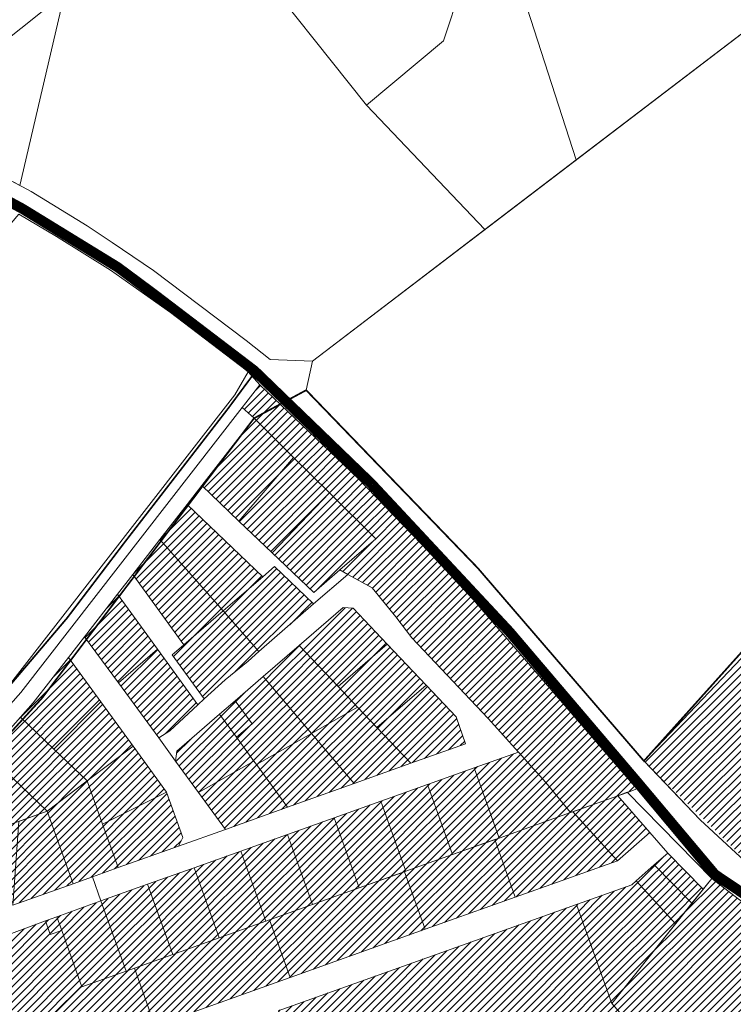
# Model space of a CAD drawing. Units: millimetres. Extents: x 545902 to 563890, y 6573907 to 6582839.
# Drawn here: x 559708 to 560126, y 6580579 to 6581155 of the extents above; entities that cross this region are included whole.
import ezdxf

# ---------------------------------------------------------------- set-up
doc = ezdxf.new("R2010")
doc.units = ezdxf.units.MM
doc.linetypes.add('DASHED', pattern=[0.75, 0.5, -0.25])
for name, color, linetype, lineweight in [('0_planeeritava ala kontaktvööndi piir', 5, 'DASHED', 30), ('1', 39, 'Continuous', 5), ('Level 1', 24, 'Continuous', 0), ('peetri kontakt', 7, 'Continuous', 0)]:
    doc.layers.add(name, color=color, linetype=linetype, lineweight=lineweight)
pattern_1 = [(45, (544394.5493, 6563676.8072), (-2.24506403, 2.24506403), [])]

msp = doc.modelspace()

# ---------------------------------------------------------------- hatches: boundary and pattern name
at = {"layer": 'peetri kontakt', "linetype": 'Continuous', "lineweight": 15}
h = msp.add_hatch(dxfattribs=at)
h.set_pattern_fill('ANSI31', color=150, style=0)
h.set_pattern_definition(pattern_1)
h.paths.add_polyline_path([(560079.63, 6580660.18), (560068.96, 6580650.87), (560092.03, 6580625.68), (560101.68, 6580637.74)])
h.paths.add_polyline_path([(560087.56, 6580667.09), (560079.63, 6580660.18), (560101.68, 6580637.74), (560108.29, 6580646)])
h.paths.add_polyline_path([(560077.07, 6580679.17), (560058.35, 6580700.73), (560031.94, 6580691.31), (560031.94, 6580691.31), (560058.35, 6580700.73), (560063.82, 6580702.73), (560063.86, 6580702.69), (560069.43, 6580704.67), (560059.82, 6580715.8), (559965.05, 6580825.48), (559906, 6580886.63), (559848.68, 6580941.26), (559840.46, 6580930.67), (559838.39, 6580928), (559845.29, 6580921.64), (559868.44, 6580898.74), (559889.41, 6580878), (559916.66, 6580851.04), (559895.55, 6580832.85), (559900.23, 6580830.28), (559914.47, 6580822.43), (559928.36, 6580805.45), (559937.76, 6580793.08), (559982.36, 6580745.98), (560000.07, 6580726.25), (560016.03, 6580708.48), (560030.51, 6580690.83), (560031.82, 6580691.27), (560058.35, 6580700.73), (560058.35, 6580700.73), (560031.94, 6580691.31), (560058.16, 6580662.68)])
h = msp.add_hatch(dxfattribs=at)
h.set_pattern_fill('ANSI31', color=50, style=0)
h.set_pattern_definition(pattern_1)
h.paths.add_polyline_path([(559868.44, 6580898.74), (559845.29, 6580921.64), (559814.7, 6580882.22), (559836.42, 6580861.52)])
h.paths.add_polyline_path([(559889.41, 6580878), (559868.44, 6580898.74), (559836.42, 6580861.52), (559855.96, 6580842.9)])
h.paths.add_polyline_path([(559889.41, 6580878), (559855.96, 6580842.9), (559880.3, 6580819.71), (559895.55, 6580832.85), (559916.66, 6580851.04)])
h.paths.add_polyline_path([(559963.58, 6580746.91), (559946.02, 6580765.45), (559917.2, 6580740.62), (559937.02, 6580719.69), (559969.19, 6580731.16)])
h.paths.add_polyline_path([(559946.02, 6580765.45), (559923.3, 6580789.44), (559894.48, 6580764.61), (559905.96, 6580752.48), (559917.2, 6580740.62)])
h.paths.add_polyline_path([(559923.3, 6580789.44), (559903.34, 6580810.52), (559897.56, 6580810.82), (559871.77, 6580788.6), (559894.48, 6580764.61)])
h.paths.add_polyline_path([(559871.77, 6580788.6), (559850.69, 6580770.43), (559878.98, 6580737.21), (559905.96, 6580752.48), (559894.48, 6580764.61)])
h.paths.add_polyline_path([(559917.2, 6580740.62), (559905.96, 6580752.48), (559878.98, 6580737.21), (559903.94, 6580707.89), (559937.02, 6580719.69)])
h.paths.add_polyline_path([(559878.98, 6580737.21), (559846.68, 6580718.92), (559864.86, 6580693.96), (559903.94, 6580707.89)])
h.paths.add_polyline_path([(559850.69, 6580770.43), (559834.29, 6580756.31), (559844.13, 6580742.8), (559835.01, 6580734.95), (559845.2, 6580720.96), (559846.68, 6580718.92), (559878.98, 6580737.21)])
h.paths.add_polyline_path([(559846.68, 6580718.92), (559845.2, 6580720.96), (559812.79, 6580702.61), (559828.52, 6580681), (559864.86, 6580693.96)])
h.paths.add_polyline_path([(559835.01, 6580734.95), (559825.17, 6580748.45), (559800.08, 6580726.83), (559799.4, 6580720.98), (559812.79, 6580702.61), (559845.2, 6580720.96)])
h = msp.add_hatch(dxfattribs=at)
h.set_pattern_fill('ANSI31', color=50, style=0)
h.set_pattern_definition(pattern_1)
h.paths.add_polyline_path([(559806.07, 6580871.1), (559790.19, 6580850.64), (559827.16, 6580808.9), (559850.36, 6580828.89)])
h.paths.add_polyline_path([(559790.19, 6580850.64), (559774.31, 6580830.17), (559804.21, 6580789.12), (559827.16, 6580808.9)])
h.paths.add_polyline_path([(559848.19, 6580785.14), (559827.16, 6580808.9), (559804.21, 6580789.12), (559797.37, 6580783.23), (559816.18, 6580757.4), (559828.32, 6580768.62), (559841.86, 6580779.47)])
h.paths.add_polyline_path([(559880.13, 6580812.96), (559857.21, 6580834.8), (559850.36, 6580828.89), (559827.16, 6580808.9), (559848.19, 6580785.14)])
h.paths.add_polyline_path([(559788.84, 6580786.44), (559766.04, 6580766.79), (559789.53, 6580734.54), (559795.98, 6580738.73), (559812.48, 6580753.98)])
h.paths.add_polyline_path([(559765.37, 6580818.66), (559746.04, 6580793.74), (559766.04, 6580766.79), (559788.84, 6580786.44)])
h.paths.add_polyline_path([(559736.66, 6580781.65), (559716.04, 6580755.08), (559708.52, 6580746.65), (559728.08, 6580728.01), (559755.56, 6580755.7)])
h.paths.add_polyline_path([(559755.56, 6580755.7), (559728.08, 6580728.01), (559747.64, 6580709.37), (559774.46, 6580729.75)])
h.paths.add_polyline_path([(559774.46, 6580729.75), (559747.64, 6580709.37), (559756.69, 6580684), (559794.13, 6580702.75)])
h.paths.add_polyline_path([(559803.55, 6580676.34), (559794.13, 6580702.75), (559756.69, 6580684), (559765.74, 6580658.63), (559801.13, 6580671.23)])
h.paths.add_polyline_path([(559756.69, 6580684), (559747.64, 6580709.37), (559724.25, 6580691.6), (559739.38, 6580649.22), (559750.67, 6580653.24), (559765.74, 6580658.63)])
h.paths.add_polyline_path([(559728.08, 6580728.01), (559708.52, 6580746.65), (559689.2, 6580725), (559724.25, 6580691.6), (559747.64, 6580709.37)])
h.paths.add_polyline_path([(559689.2, 6580725), (559666.71, 6580699.81), (559688.65, 6580678.9), (559724.25, 6580691.6)])
h.paths.add_polyline_path([(559724.25, 6580691.6), (559707.55, 6580685.64), (559704.14, 6580636.65), (559739.37, 6580649.22)])
h.paths.add_polyline_path([(559707.55, 6580685.64), (559688.65, 6580678.9), (559665.94, 6580638.9), (559704.14, 6580636.65)])
h.paths.add_polyline_path([(559688.65, 6580678.9), (559666.71, 6580699.81), (559637.09, 6580666.6), (559665.94, 6580638.9)])
h = msp.add_hatch(dxfattribs=at)
h.set_pattern_fill('ANSI31', color=150, style=0)
h.set_pattern_definition([(45, (539581.0793, 6566567.1772), (-2.24506403, 2.24506403), [])])
h.paths.add_polyline_path([(560289.36, 6580681.16), (560203.03, 6580857.29), (560073.52, 6580721.06), (560146.9, 6580649.69), (560207.32, 6580619.92), (560241.23, 6580643.41), (560249.15, 6580648.9)])
h = msp.add_hatch(dxfattribs=at)
h.set_pattern_fill('ANSI31', color=230, style=0)
h.set_pattern_definition(pattern_1)
h.paths.add_polyline_path([(559834.29, 6580756.31), (559825.17, 6580748.45), (559835.01, 6580734.95), (559844.13, 6580742.8)])
h = msp.add_hatch(dxfattribs=at)
h.set_pattern_fill('ANSI31', color=50, style=0)
h.set_pattern_definition(pattern_1)
h.paths.add_polyline_path([(559775.24, 6580599.77), (559770.35, 6580598.03), (559744.5, 6580588.82), (559743.62, 6580588.51), (559728.26, 6580573.4), (559754, 6580554.23), (559787.26, 6580566.09)])
h.paths.add_polyline_path([(559866.38, 6580594.3), (559854.37, 6580627.98), (559852.3, 6580627.24), (559824.98, 6580617.5), (559797.67, 6580607.77), (559775.24, 6580599.77), (559787.26, 6580566.09)])
h.paths.add_polyline_path([(559945.5, 6580622.51), (559933.48, 6580656.2), (559906.93, 6580646.73), (559879.61, 6580636.99), (559854.37, 6580627.98), (559866.38, 6580594.3)])
h.paths.add_polyline_path([(559986.23, 6580675.01), (559961.56, 6580666.21), (559934.24, 6580656.47), (559933.48, 6580656.2), (559945.5, 6580622.51), (559998.25, 6580641.32)])
h.paths.add_polyline_path([(560031.94, 6580691.31), (560031.82, 6580691.27), (560030.53, 6580690.81), (559988.87, 6580675.95), (559986.23, 6580675.01), (559998.25, 6580641.32), (560058.16, 6580662.68)])
h.paths.add_polyline_path([(560000.07, 6580726.25), (559974.23, 6580717.03), (559988.87, 6580675.95), (560030.51, 6580690.83), (560016.03, 6580708.48)])
h.paths.add_polyline_path([(559974.23, 6580717.03), (559946.92, 6580707.27), (559961.55, 6580666.23), (559986.23, 6580675.01), (559988.87, 6580675.95)])
h.paths.add_polyline_path([(559946.92, 6580707.27), (559919.6, 6580697.54), (559934.23, 6580656.5), (559961.55, 6580666.23)])
h.paths.add_polyline_path([(559919.6, 6580697.54), (559892.29, 6580687.8), (559906.92, 6580646.76), (559933.48, 6580656.21), (559934.23, 6580656.5)])
h.paths.add_polyline_path([(559892.29, 6580687.8), (559864.97, 6580678.06), (559879.6, 6580637.01), (559906.92, 6580646.76)])
h.paths.add_polyline_path([(559864.97, 6580678.06), (559837.65, 6580668.33), (559852.29, 6580627.26), (559854.36, 6580627.99), (559879.6, 6580637.01)])
h.paths.add_polyline_path([(559837.65, 6580668.33), (559810.34, 6580658.59), (559824.97, 6580617.53), (559852.29, 6580627.26)])
h.paths.add_polyline_path([(559810.34, 6580658.59), (559783.02, 6580648.85), (559797.66, 6580607.79), (559824.97, 6580617.53)])
h.paths.add_polyline_path([(559783.02, 6580648.85), (559755.71, 6580639.11), (559770.34, 6580598.05), (559775.24, 6580599.78), (559797.66, 6580607.79)])
h.paths.add_polyline_path([(559755.71, 6580639.11), (559729.86, 6580629.89), (559732.72, 6580621.89), (559744.49, 6580588.85), (559744.52, 6580588.86), (559770.34, 6580598.05)])
h = msp.add_hatch(dxfattribs=at)
h.set_pattern_fill('ANSI31', color=50, style=0)
h.set_pattern_definition(pattern_1)
h.paths.add_polyline_path([(560282.09, 6580549.83), (560232.45, 6580562.25), (560217.44, 6580519.77), (560253.88, 6580508.04), (560263.57, 6580521.67), (560276.24, 6580540.36)])
h.paths.add_polyline_path([(560232.45, 6580562.25), (560189.29, 6580575.54), (560174.47, 6580533.59), (560217.44, 6580519.77)])
h.paths.add_polyline_path([(560189.29, 6580575.54), (560149.97, 6580591.76), (560134.6, 6580574.89), (560158.12, 6580527.62), (560174.47, 6580533.59)])
h.paths.add_polyline_path([(560134.6, 6580574.89), (560096.05, 6580532.57), (560114.57, 6580511.72), (560158.12, 6580527.62)])
h.paths.add_polyline_path([(560149.97, 6580591.76), (560164.3, 6580607.49), (560170.39, 6580614.17), (560129.5, 6580639.79), (560113.32, 6580652.29), (560108.29, 6580646), (560101.68, 6580637.74), (560092.03, 6580625.68), (560068.96, 6580650.87), (560066.39, 6580648.62), (560033.98, 6580637.07), (560054.7, 6580579.01), (560096.05, 6580532.57), (560134.6, 6580574.89)])
h = msp.add_hatch(dxfattribs=at)
h.set_pattern_fill('ANSI31', color=50, style=0)
h.set_pattern_definition(pattern_1)
h.paths.add_polyline_path([(560102.84, 6580488.1), (560098.21, 6580491.92), (560114.57, 6580511.72), (560096.05, 6580532.57), (560096.04, 6580532.58), (560096.02, 6580532.56), (560054.68, 6580579), (560054.7, 6580579.02), (560033.98, 6580637.07), (559859.35, 6580574.81), (559894.12, 6580477.3), (559879.05, 6580471.92), (559851.59, 6580449.15), (559873.88, 6580422.27), (559917.05, 6580370.21), (559924.4, 6580372.42), (559945.58, 6580354.92), (559948.65, 6580358.64), (559993.69, 6580367.51), (560029.32, 6580410.63), (560039.51, 6580422.97), (560074.56, 6580465.4), (560080.22, 6580460.72)])
h.paths.add_polyline_path([(559930.75, 6580506.57), (559920.44, 6580515.21), (559911.18, 6580541.28), (559989.59, 6580569.83), (560015.17, 6580498.1), (559997.27, 6580491)], flags=16)
h = msp.add_hatch(dxfattribs=at)
h.set_pattern_fill('ANSI31', color=230, style=0)
h.set_pattern_definition(pattern_1)
h.paths.add_polyline_path([(559732.72, 6580621.89), (559726.03, 6580619.5), (559723.17, 6580627.51), (559674.89, 6580609.5), (559660.02, 6580599.36), (559639.63, 6580562.24), (559659.34, 6580533.32), (559670.75, 6580516.82), (559675.7, 6580521.69), (559675.73, 6580521.72), (559728.26, 6580573.4), (559743.59, 6580588.53), (559744.49, 6580588.85)])
h.paths.add_polyline_path([(559729.86, 6580629.89), (559723.17, 6580627.51), (559726.03, 6580619.5), (559732.72, 6580621.89)])

# ---------------------------------------------------------------- linework, layer by layer
at = {"layer": '0_planeeritava ala kontaktvööndi piir', "ltscale": 5, "const_width": 1}
msp.add_lwpolyline([(559599.76, 6580624.75), (559721.18, 6580757.82), (559721.18, 6580757.82), (559721.18, 6580757.82), (559845.29, 6580921.64), (559845.29, 6580921.64), (559845.29, 6580921.64), (559875.84, 6580938.1), (559976.25, 6580834.01), (560073.52, 6580721.06), (560073.52, 6580721.06), (560403.45, 6581088.57), (560403.45, 6581088.57), (560403.45, 6581088.57), (560403.45, 6581088.57), (560403.45, 6581088.57), (560594.84, 6581015.89)], dxfattribs=at)
at = {"layer": '1', "color": 1, "linetype": 'DASHED', "ltscale": 2, "const_width": 6}
for points in [[(559914.53, 6580882.78), (559913.36, 6580883.98), (559845.49, 6580949.52), (559786.49, 6580994.47), (559765.45, 6581010.09), (559709.46, 6581044.46), (559590.76, 6581108.46), (559517.56, 6581147.17), (559439.39, 6581198.56), (559266.72, 6581311.85)], [(560426.68, 6580549.27), (560382.65, 6580559.48), (560305.28, 6580576.61), (560231.75, 6580594.98), (560172.11, 6580616.26), (560115.1, 6580654.62), (560069.77, 6580708.55), (559994.82, 6580796.68), (559914.53, 6580882.78)]]:
    msp.add_lwpolyline(points, dxfattribs=at)
at = {"layer": '1', "color": 72, "linetype": 'DASHED', "ltscale": 2, "const_width": 1}
msp.add_lwpolyline([(559846.09, 6580948.94), (559830.11, 6580927.36), (559769.89, 6580849.49), (559735.79, 6580804.65), (559673.11, 6580730.83), (559636.9, 6580688.21), (559606.52, 6580654.84), (559562.65, 6580611.79), (559544.35, 6580596.55), (559507.89, 6580572.79), (559488.7, 6580564.77), (559405.12, 6580542.12), (559267.97, 6580509.1), (559270.17, 6580508.31)], dxfattribs=at)
at = {"layer": 'Level 1', "flags": 128}
for points in [[(559369.97, 6581258.02), (559523.25, 6581156.22), (559639.5, 6581094.84), (559708.18, 6581057.98), (559772.24, 6581332.21), (559995.2, 6581512.33), (559776.08, 6581512.52), (559612.66, 6581383.34), (559490.64, 6581417.02), (559484.39, 6581332.25), (559369.97, 6581258.02)], [(559639.5, 6581094.84), (559714.9, 6581054.37), (559747.54, 6581034.24), (559762.27, 6581024.53), (559786.53, 6581008.08), (559840.75, 6580967.1), (559854.82, 6580956.06), (559879.52, 6580955.14), (559875.84, 6580938.1), (559975.78, 6580834.49), (560073.52, 6580721.06), (560083.35, 6580710.77), (560106.48, 6580686.58), (560145.41, 6580650.55), (560185.69, 6580627.38), (560207.26, 6580619.89), (560258.57, 6580605.16), (560335.22, 6580588.04), (560339.18, 6580587.2), (560343, 6580586.24), (560453.36, 6580558.35), (560538.94, 6580539.18), (560595.79, 6580531.06)], [(560621.88, 6580511.48), (560560.26, 6580520.71), (560555.32, 6580518.2), (560536, 6580521.79), (560493.42, 6580530.04), (560418.14, 6580548.85), (560389.16, 6580555.7), (560314.11, 6580571.95), (560268.42, 6580582.02), (560230.9, 6580592.19), (560201.99, 6580601.14), (560170.39, 6580614.17), (560170.39, 6580614.17), (560129.5, 6580639.79), (560113.32, 6580652.29), (560069.43, 6580704.67), (559965.05, 6580825.48), (559906, 6580886.63), (559848.68, 6580941.26), (559841.85, 6580948.78), (559811, 6580973.14), (559761.27, 6581008.26), (559729.7, 6581028.11), (559707.71, 6581041.2)], [(559859.35, 6580574.81), (560033.98, 6580637.07), (560066.39, 6580648.62), (560068.96, 6580650.87), (560079.63, 6580660.18), (560087.56, 6580667.09), (560077.07, 6580679.17), (560058.16, 6580662.68), (559998.25, 6580641.32), (559945.5, 6580622.51), (559866.38, 6580594.3), (559787.26, 6580566.09)], [(559859.35, 6580574.81), (560033.98, 6580637.07), (560066.39, 6580648.62), (560068.96, 6580650.87), (560079.63, 6580660.18), (560087.56, 6580667.09), (560077.07, 6580679.17), (560058.16, 6580662.68), (559998.25, 6580641.32), (559945.5, 6580622.51), (559866.38, 6580594.3), (559787.26, 6580566.09)], [(559674.89, 6580609.5), (559723.17, 6580627.51), (559729.86, 6580629.89), (559755.71, 6580639.11), (559750.67, 6580653.24), (559739.37, 6580649.22), (559704.14, 6580636.65)], [(559674.89, 6580609.5), (559723.17, 6580627.51), (559729.86, 6580629.89), (559755.71, 6580639.11), (559750.67, 6580653.24), (559739.37, 6580649.22), (559704.14, 6580636.65)]]:
    msp.add_lwpolyline(points, dxfattribs=at)
for points in [[(559747.54, 6581034.24), (559762.27, 6581024.53), (559786.53, 6581008.08), (559840.75, 6580967.1), (559854.82, 6580956.06), (559879.52, 6580955.14), (559980.49, 6581032.2), (559911.2, 6581104.88), (559839.92, 6581194.43), (560010.64, 6581330.32), (560089.67, 6581231.04), (560001.13, 6581174.62), (560033.85, 6581072.89), (560223.42, 6581217.53), (560079.73, 6581445.28), (559790.37, 6581214.95), (559639.5, 6581094.84), (559714.9, 6581054.37)], [(559747.54, 6581034.24), (559762.27, 6581024.53), (559786.53, 6581008.08), (559840.75, 6580967.1), (559854.82, 6580956.06), (559879.52, 6580955.14), (559980.49, 6581032.2), (559911.2, 6581104.88), (559839.92, 6581194.43), (560010.64, 6581330.32), (560089.67, 6581231.04), (560001.13, 6581174.62), (560033.85, 6581072.89), (560223.42, 6581217.53), (560079.73, 6581445.28), (559790.37, 6581214.95), (559639.5, 6581094.84), (559714.9, 6581054.37)], [(559369.97, 6581258.02), (559523.25, 6581156.22), (559639.5, 6581094.84), (559790.37, 6581214.95), (559640.07, 6581405.06), (559612.61, 6581383.35), (559490.64, 6581417.02), (559484.39, 6581332.25), (559418.12, 6581289.26)], [(559369.97, 6581258.02), (559523.25, 6581156.22), (559639.5, 6581094.84), (559790.37, 6581214.95), (559640.07, 6581405.06), (559612.61, 6581383.35), (559490.64, 6581417.02), (559484.39, 6581332.25), (559418.12, 6581289.26)], [(560010.64, 6581330.32), (559839.92, 6581194.43), (559911.2, 6581104.88), (559956.25, 6581142.63), (559966.61, 6581174.01), (559985.83, 6581181.11), (560001.13, 6581174.62), (560089.67, 6581231.04)], [(560010.64, 6581330.32), (559839.92, 6581194.43), (559911.2, 6581104.88), (559956.25, 6581142.63), (559966.61, 6581174.01), (559985.83, 6581181.11), (560001.13, 6581174.62), (560089.67, 6581231.04)], [(559975.78, 6580834.49), (560073.52, 6580721.06), (560203.07, 6580857.33), (560262.54, 6581155), (560223.42, 6581217.53), (559879.52, 6580955.14), (559875.84, 6580938.1), (559915.88, 6580896.56)], [(559975.78, 6580834.49), (560073.52, 6580721.06), (560203.07, 6580857.33), (560262.54, 6581155), (560223.42, 6581217.53), (559879.52, 6580955.14), (559875.84, 6580938.1), (559915.88, 6580896.56)], [(559956.25, 6581142.63), (559911.2, 6581104.88), (559980.49, 6581032.2), (560033.85, 6581072.89), (560001.13, 6581174.62), (559985.83, 6581181.11), (559966.61, 6581174.01)], [(559956.25, 6581142.63), (559911.2, 6581104.88), (559980.49, 6581032.2), (560033.85, 6581072.89), (560001.13, 6581174.62), (559985.83, 6581181.11), (559966.61, 6581174.01)], [(559523.79, 6580825.22), (559632, 6580729.13), (559653.73, 6580711.34), (559702.83, 6580766.34), (559834.04, 6580935.44), (559841.85, 6580948.78), (559811, 6580973.14), (559761.27, 6581008.26), (559729.7, 6581028.11), (559707.71, 6581041.2)], [(559523.79, 6580825.22), (559632, 6580729.13), (559653.73, 6580711.34), (559702.83, 6580766.34), (559834.04, 6580935.44), (559841.85, 6580948.78), (559811, 6580973.14), (559761.27, 6581008.26), (559729.7, 6581028.11), (559707.71, 6581041.2)], [(559838.39, 6580928), (559845.29, 6580921.64), (559868.44, 6580898.74), (559889.41, 6580878), (559916.66, 6580851.04), (559895.55, 6580832.85), (559900.23, 6580830.28), (559914.47, 6580822.43), (559928.36, 6580805.45), (559937.76, 6580793.08), (559982.36, 6580745.98), (560000.07, 6580726.25), (560016.03, 6580708.48), (560030.53, 6580690.81), (560063.86, 6580702.69), (560069.43, 6580704.67), (559965.05, 6580825.48), (559906, 6580886.63), (559848.68, 6580941.26), (559840.46, 6580930.67)], [(559838.39, 6580928), (559845.29, 6580921.64), (559868.44, 6580898.74), (559889.41, 6580878), (559916.66, 6580851.04), (559895.55, 6580832.85), (559900.23, 6580830.28), (559914.47, 6580822.43), (559928.36, 6580805.45), (559937.76, 6580793.08), (559982.36, 6580745.98), (560000.07, 6580726.25), (560016.03, 6580708.48), (560030.53, 6580690.81), (560063.86, 6580702.69), (560069.43, 6580704.67), (559965.05, 6580825.48), (559906, 6580886.63), (559848.68, 6580941.26), (559840.46, 6580930.67)], [(559659.94, 6580706.26), (559666.71, 6580699.81), (559689.2, 6580725), (559708.52, 6580746.65), (559716.04, 6580755.08), (559736.66, 6580781.65), (559746.04, 6580793.74), (559765.37, 6580818.66), (559774.31, 6580830.17), (559790.19, 6580850.64), (559806.07, 6580871.1), (559814.7, 6580882.22), (559845.29, 6580921.64), (559838.39, 6580928), (559708.85, 6580761.07)], [(559659.94, 6580706.26), (559666.71, 6580699.81), (559689.2, 6580725), (559708.52, 6580746.65), (559716.04, 6580755.08), (559736.66, 6580781.65), (559746.04, 6580793.74), (559765.37, 6580818.66), (559774.31, 6580830.17), (559790.19, 6580850.64), (559806.07, 6580871.1), (559814.7, 6580882.22), (559845.29, 6580921.64), (559838.39, 6580928), (559708.85, 6580761.07)], [(559845.29, 6580921.64), (559814.7, 6580882.22), (559836.42, 6580861.52), (559868.44, 6580898.74)], [(559845.29, 6580921.64), (559814.7, 6580882.22), (559836.42, 6580861.52), (559868.44, 6580898.74)], [(559836.42, 6580861.52), (559855.96, 6580842.9), (559889.41, 6580878), (559868.44, 6580898.74)], [(559836.42, 6580861.52), (559855.96, 6580842.9), (559889.41, 6580878), (559868.44, 6580898.74)], [(559806.07, 6580871.1), (559850.36, 6580828.89), (559857.21, 6580834.8), (559880.13, 6580812.96), (559900.23, 6580830.28), (559895.55, 6580832.85), (559880.3, 6580819.71), (559855.96, 6580842.9), (559836.42, 6580861.52), (559814.7, 6580882.22)], [(559806.07, 6580871.1), (559850.36, 6580828.89), (559857.21, 6580834.8), (559880.13, 6580812.96), (559900.23, 6580830.28), (559895.55, 6580832.85), (559880.3, 6580819.71), (559855.96, 6580842.9), (559836.42, 6580861.52), (559814.7, 6580882.22)], [(559855.96, 6580842.9), (559880.3, 6580819.71), (559895.55, 6580832.85), (559916.66, 6580851.04), (559889.41, 6580878)], [(559855.96, 6580842.9), (559880.3, 6580819.71), (559895.55, 6580832.85), (559916.66, 6580851.04), (559889.41, 6580878)], [(559790.19, 6580850.64), (559827.16, 6580808.9), (559850.36, 6580828.89), (559806.07, 6580871.1)], [(559790.19, 6580850.64), (559827.16, 6580808.9), (559850.36, 6580828.89), (559806.07, 6580871.1)], [(560073.52, 6580721.06), (560106.48, 6580686.58), (560145.41, 6580650.55), (560185.69, 6580627.38), (560207.26, 6580619.89), (560291.02, 6580677.9), (560203.02, 6580857.32)], [(560073.52, 6580721.06), (560106.48, 6580686.58), (560145.41, 6580650.55), (560185.69, 6580627.38), (560207.26, 6580619.89), (560291.02, 6580677.9), (560203.02, 6580857.32)], [(559774.31, 6580830.17), (559804.21, 6580789.12), (559827.16, 6580808.9), (559790.19, 6580850.64)], [(559774.31, 6580830.17), (559804.21, 6580789.12), (559827.16, 6580808.9), (559790.19, 6580850.64)], [(559827.16, 6580808.9), (559848.19, 6580785.14), (559880.13, 6580812.96), (559857.21, 6580834.8), (559850.36, 6580828.89)], [(559827.16, 6580808.9), (559848.19, 6580785.14), (559880.13, 6580812.96), (559857.21, 6580834.8), (559850.36, 6580828.89)], [(559789.53, 6580734.54), (559799.4, 6580720.98), (559800.08, 6580726.83), (559825.17, 6580748.45), (559834.29, 6580756.31), (559850.69, 6580770.43), (559871.77, 6580788.6), (559897.56, 6580810.82), (559903.34, 6580810.52), (559923.3, 6580789.44), (559946.02, 6580765.45), (559963.58, 6580746.91), (559969.19, 6580731.16), (559937.02, 6580719.69), (559903.94, 6580707.89), (559864.86, 6580693.96), (559828.52, 6580681), (559801.13, 6580671.23), (559765.74, 6580658.63), (559750.67, 6580653.24), (559755.71, 6580639.11), (559783.02, 6580648.85), (559810.34, 6580658.59), (559837.65, 6580668.33), (559864.97, 6580678.06), (559892.29, 6580687.8), (559919.6, 6580697.54), (559946.92, 6580707.27), (559974.23, 6580717.03), (560000.07, 6580726.25), (559982.36, 6580745.98), (559937.76, 6580793.08), (559928.36, 6580805.45), (559914.47, 6580822.43), (559900.23, 6580830.28), (559880.13, 6580812.96), (559848.19, 6580785.14), (559841.86, 6580779.47), (559828.32, 6580768.62), (559816.18, 6580757.4), (559812.48, 6580753.98), (559795.98, 6580738.73)], [(559789.53, 6580734.54), (559799.4, 6580720.98), (559800.08, 6580726.83), (559825.17, 6580748.45), (559834.29, 6580756.31), (559850.69, 6580770.43), (559871.77, 6580788.6), (559897.56, 6580810.82), (559903.34, 6580810.52), (559923.3, 6580789.44), (559946.02, 6580765.45), (559963.58, 6580746.91), (559969.19, 6580731.16), (559937.02, 6580719.69), (559903.94, 6580707.89), (559864.86, 6580693.96), (559828.52, 6580681), (559801.13, 6580671.23), (559765.74, 6580658.63), (559750.67, 6580653.24), (559755.71, 6580639.11), (559783.02, 6580648.85), (559810.34, 6580658.59), (559837.65, 6580668.33), (559864.97, 6580678.06), (559892.29, 6580687.8), (559919.6, 6580697.54), (559946.92, 6580707.27), (559974.23, 6580717.03), (560000.07, 6580726.25), (559982.36, 6580745.98), (559937.76, 6580793.08), (559928.36, 6580805.45), (559914.47, 6580822.43), (559900.23, 6580830.28), (559880.13, 6580812.96), (559848.19, 6580785.14), (559841.86, 6580779.47), (559828.32, 6580768.62), (559816.18, 6580757.4), (559812.48, 6580753.98), (559795.98, 6580738.73)], [(559765.37, 6580818.66), (559788.84, 6580786.44), (559812.48, 6580753.98), (559816.18, 6580757.4), (559797.37, 6580783.23), (559804.21, 6580789.12), (559774.31, 6580830.17)], [(559765.37, 6580818.66), (559788.84, 6580786.44), (559812.48, 6580753.98), (559816.18, 6580757.4), (559797.37, 6580783.23), (559804.21, 6580789.12), (559774.31, 6580830.17)], [(559746.04, 6580793.74), (559766.04, 6580766.79), (559788.84, 6580786.44), (559765.37, 6580818.66)], [(559746.04, 6580793.74), (559766.04, 6580766.79), (559788.84, 6580786.44), (559765.37, 6580818.66)], [(559871.77, 6580788.6), (559894.48, 6580764.61), (559923.3, 6580789.44), (559903.34, 6580810.52), (559897.56, 6580810.82)], [(559871.77, 6580788.6), (559894.48, 6580764.61), (559923.3, 6580789.44), (559903.34, 6580810.52), (559897.56, 6580810.82)], [(559797.37, 6580783.23), (559816.18, 6580757.4), (559828.32, 6580768.62), (559841.86, 6580779.47), (559848.19, 6580785.14), (559827.16, 6580808.9), (559804.21, 6580789.12)], [(559797.37, 6580783.23), (559816.18, 6580757.4), (559828.32, 6580768.62), (559841.86, 6580779.47), (559848.19, 6580785.14), (559827.16, 6580808.9), (559804.21, 6580789.12)], [(559736.66, 6580781.65), (559755.56, 6580755.7), (559774.46, 6580729.75), (559794.13, 6580702.75), (559803.55, 6580676.34), (559801.13, 6580671.23), (559828.52, 6580681), (559812.79, 6580702.61), (559799.4, 6580720.98), (559789.53, 6580734.54), (559766.04, 6580766.79), (559746.04, 6580793.74)], [(559736.66, 6580781.65), (559755.56, 6580755.7), (559774.46, 6580729.75), (559794.13, 6580702.75), (559803.55, 6580676.34), (559801.13, 6580671.23), (559828.52, 6580681), (559812.79, 6580702.61), (559799.4, 6580720.98), (559789.53, 6580734.54), (559766.04, 6580766.79), (559746.04, 6580793.74)], [(559850.69, 6580770.43), (559878.98, 6580737.21), (559905.96, 6580752.48), (559894.48, 6580764.61), (559871.77, 6580788.6)], [(559850.69, 6580770.43), (559878.98, 6580737.21), (559905.96, 6580752.48), (559894.48, 6580764.61), (559871.77, 6580788.6)], [(559894.48, 6580764.61), (559905.96, 6580752.48), (559917.2, 6580740.62), (559946.02, 6580765.45), (559923.3, 6580789.44)], [(559894.48, 6580764.61), (559905.96, 6580752.48), (559917.2, 6580740.62), (559946.02, 6580765.45), (559923.3, 6580789.44)], [(559708.52, 6580746.65), (559728.08, 6580728.01), (559755.56, 6580755.7), (559736.66, 6580781.65), (559716.04, 6580755.08)], [(559708.52, 6580746.65), (559728.08, 6580728.01), (559755.56, 6580755.7), (559736.66, 6580781.65), (559716.04, 6580755.08)], [(559766.04, 6580766.79), (559789.53, 6580734.54), (559795.98, 6580738.73), (559812.48, 6580753.98), (559788.84, 6580786.44)], [(559766.04, 6580766.79), (559789.53, 6580734.54), (559795.98, 6580738.73), (559812.48, 6580753.98), (559788.84, 6580786.44)], [(559834.29, 6580756.31), (559844.13, 6580742.8), (559835.01, 6580734.95), (559845.2, 6580720.96), (559846.68, 6580718.92), (559878.98, 6580737.21), (559850.69, 6580770.43)], [(559834.29, 6580756.31), (559844.13, 6580742.8), (559835.01, 6580734.95), (559845.2, 6580720.96), (559846.68, 6580718.92), (559878.98, 6580737.21), (559850.69, 6580770.43)], [(559917.2, 6580740.62), (559937.02, 6580719.69), (559969.19, 6580731.16), (559963.58, 6580746.91), (559946.02, 6580765.45)], [(559917.2, 6580740.62), (559937.02, 6580719.69), (559969.19, 6580731.16), (559963.58, 6580746.91), (559946.02, 6580765.45)], [(559728.08, 6580728.01), (559747.64, 6580709.37), (559774.46, 6580729.75), (559755.56, 6580755.7)], [(559728.08, 6580728.01), (559747.64, 6580709.37), (559774.46, 6580729.75), (559755.56, 6580755.7)], [(559825.17, 6580748.45), (559835.01, 6580734.95), (559844.13, 6580742.8), (559834.29, 6580756.31)], [(559825.17, 6580748.45), (559835.01, 6580734.95), (559844.13, 6580742.8), (559834.29, 6580756.31)], [(559878.98, 6580737.21), (559903.94, 6580707.89), (559937.02, 6580719.69), (559917.2, 6580740.62), (559905.96, 6580752.48)], [(559878.98, 6580737.21), (559903.94, 6580707.89), (559937.02, 6580719.69), (559917.2, 6580740.62), (559905.96, 6580752.48)], [(559799.4, 6580720.98), (559812.79, 6580702.61), (559845.2, 6580720.96), (559835.01, 6580734.95), (559825.17, 6580748.45), (559800.08, 6580726.83)], [(559799.4, 6580720.98), (559812.79, 6580702.61), (559845.2, 6580720.96), (559835.01, 6580734.95), (559825.17, 6580748.45), (559800.08, 6580726.83)], [(559689.2, 6580725), (559724.25, 6580691.6), (559747.64, 6580709.37), (559728.08, 6580728.01), (559708.52, 6580746.65)], [(559689.2, 6580725), (559724.25, 6580691.6), (559747.64, 6580709.37), (559728.08, 6580728.01), (559708.52, 6580746.65)], [(559846.68, 6580718.92), (559864.86, 6580693.96), (559903.94, 6580707.89), (559878.98, 6580737.21)], [(559846.68, 6580718.92), (559864.86, 6580693.96), (559903.94, 6580707.89), (559878.98, 6580737.21)], [(559747.64, 6580709.37), (559756.69, 6580684), (559794.13, 6580702.75), (559774.46, 6580729.75)], [(559747.64, 6580709.37), (559756.69, 6580684), (559794.13, 6580702.75), (559774.46, 6580729.75)], [(559666.71, 6580699.81), (559688.65, 6580678.9), (559724.25, 6580691.6), (559689.2, 6580725)], [(559666.71, 6580699.81), (559688.65, 6580678.9), (559724.25, 6580691.6), (559689.2, 6580725)], [(559974.23, 6580717.03), (559988.87, 6580675.95), (560030.53, 6580690.81), (560016.03, 6580708.48), (560000.07, 6580726.25)], [(559974.23, 6580717.03), (559988.87, 6580675.95), (560030.53, 6580690.81), (560016.03, 6580708.48), (560000.07, 6580726.25)], [(559812.79, 6580702.61), (559828.52, 6580681), (559864.86, 6580693.96), (559846.68, 6580718.92), (559845.2, 6580720.96)], [(559812.79, 6580702.61), (559828.52, 6580681), (559864.86, 6580693.96), (559846.68, 6580718.92), (559845.2, 6580720.96)], [(559946.92, 6580707.27), (559961.56, 6580666.21), (559988.87, 6580675.95), (559974.23, 6580717.03)], [(559946.92, 6580707.27), (559961.56, 6580666.21), (559988.87, 6580675.95), (559974.23, 6580717.03)], [(559724.25, 6580691.6), (559739.37, 6580649.22), (559750.67, 6580653.24), (559765.74, 6580658.63), (559756.69, 6580684), (559747.64, 6580709.37)], [(559724.25, 6580691.6), (559739.37, 6580649.22), (559750.67, 6580653.24), (559765.74, 6580658.63), (559756.69, 6580684), (559747.64, 6580709.37)], [(559919.6, 6580697.54), (559934.24, 6580656.47), (559961.56, 6580666.21), (559946.92, 6580707.27)], [(559919.6, 6580697.54), (559934.24, 6580656.47), (559961.56, 6580666.21), (559946.92, 6580707.27)], [(559756.69, 6580684), (559765.74, 6580658.63), (559801.13, 6580671.23), (559803.55, 6580676.34), (559794.13, 6580702.75)], [(559756.69, 6580684), (559765.74, 6580658.63), (559801.13, 6580671.23), (559803.55, 6580676.34), (559794.13, 6580702.75)], [(560031.94, 6580691.31), (560058.16, 6580662.68), (560077.07, 6580679.17), (560058.35, 6580700.73)], [(560031.94, 6580691.31), (560058.16, 6580662.68), (560077.07, 6580679.17), (560058.35, 6580700.73)], [(560058.35, 6580700.73), (560077.07, 6580679.17), (560087.56, 6580667.09), (560108.29, 6580646), (560113.34, 6580652.31), (560063.82, 6580702.73)], [(560058.35, 6580700.73), (560077.07, 6580679.17), (560087.56, 6580667.09), (560108.29, 6580646), (560113.34, 6580652.31), (560063.82, 6580702.73)], [(559892.29, 6580687.8), (559906.93, 6580646.73), (559934.24, 6580656.47), (559919.6, 6580697.54)], [(559892.29, 6580687.8), (559906.93, 6580646.73), (559934.24, 6580656.47), (559919.6, 6580697.54)], [(559707.55, 6580685.64), (559704.14, 6580636.65), (559739.38, 6580649.22), (559724.25, 6580691.6)], [(559707.55, 6580685.64), (559704.14, 6580636.65), (559739.38, 6580649.22), (559724.25, 6580691.6)], [(559986.23, 6580675.01), (559998.25, 6580641.32), (560058.16, 6580662.68), (560031.94, 6580691.31), (560030.48, 6580690.82), (559988.87, 6580675.95)], [(559986.23, 6580675.01), (559998.25, 6580641.32), (560058.16, 6580662.68), (560031.94, 6580691.31), (560030.48, 6580690.82), (559988.87, 6580675.95)], [(559864.97, 6580678.06), (559879.61, 6580636.99), (559906.93, 6580646.73), (559892.29, 6580687.8)], [(559864.97, 6580678.06), (559879.61, 6580636.99), (559906.93, 6580646.73), (559892.29, 6580687.8)], [(559837.65, 6580668.33), (559852.3, 6580627.24), (559879.61, 6580636.99), (559864.97, 6580678.06)], [(559837.65, 6580668.33), (559852.3, 6580627.24), (559879.61, 6580636.99), (559864.97, 6580678.06)], [(559933.48, 6580656.21), (559945.5, 6580622.51), (559998.25, 6580641.32), (559986.23, 6580675.01), (559961.57, 6580666.24), (559934.24, 6580656.51)], [(559933.48, 6580656.21), (559945.5, 6580622.51), (559998.25, 6580641.32), (559986.23, 6580675.01), (559961.57, 6580666.24), (559934.24, 6580656.51)], [(559810.34, 6580658.59), (559824.98, 6580617.5), (559852.3, 6580627.24), (559837.65, 6580668.33)], [(559810.34, 6580658.59), (559824.98, 6580617.5), (559852.3, 6580627.24), (559837.65, 6580668.33)], [(560079.63, 6580660.18), (560101.68, 6580637.74), (560108.29, 6580646), (560087.56, 6580667.09)], [(560079.63, 6580660.18), (560101.68, 6580637.74), (560108.29, 6580646), (560087.56, 6580667.09)], [(559783.02, 6580648.85), (559797.67, 6580607.77), (559824.98, 6580617.5), (559810.34, 6580658.59)], [(559783.02, 6580648.85), (559797.67, 6580607.77), (559824.98, 6580617.5), (559810.34, 6580658.59)], [(559854.36, 6580627.99), (559866.38, 6580594.3), (559945.5, 6580622.51), (559933.48, 6580656.21), (559906.9, 6580646.75), (559879.62, 6580637.02)], [(559854.36, 6580627.99), (559866.38, 6580594.3), (559945.5, 6580622.51), (559933.48, 6580656.21), (559906.9, 6580646.75), (559879.62, 6580637.02)], [(560068.96, 6580650.87), (560092.03, 6580625.68), (560101.68, 6580637.74), (560079.63, 6580660.18)], [(560068.96, 6580650.87), (560092.03, 6580625.68), (560101.68, 6580637.74), (560079.63, 6580660.18)], [(559755.71, 6580639.11), (559770.35, 6580598.03), (559797.67, 6580607.77), (559783.02, 6580648.85)], [(559755.71, 6580639.11), (559770.35, 6580598.03), (559797.67, 6580607.77), (559783.02, 6580648.85)], [(560033.98, 6580637.07), (560054.7, 6580579.01), (560092.03, 6580625.68), (560068.96, 6580650.87), (560066.39, 6580648.62)], [(560033.98, 6580637.07), (560054.7, 6580579.01), (560092.03, 6580625.68), (560068.96, 6580650.87), (560066.39, 6580648.62)], [(560113.32, 6580652.29), (560054.68, 6580579), (560096.02, 6580532.56), (560170.39, 6580614.17), (560150.65, 6580626.54), (560129.5, 6580639.79)], [(560113.32, 6580652.29), (560054.68, 6580579), (560096.02, 6580532.56), (560170.39, 6580614.17), (560150.65, 6580626.54), (560129.5, 6580639.79)], [(559729.86, 6580629.89), (559732.72, 6580621.89), (559744.5, 6580588.82), (559770.35, 6580598.03), (559755.71, 6580639.11)], [(559729.86, 6580629.89), (559732.72, 6580621.89), (559744.5, 6580588.82), (559770.35, 6580598.03), (559755.71, 6580639.11)], [(559639.63, 6580562.24), (559659.34, 6580533.32), (559670.75, 6580516.82), (559743.62, 6580588.51), (559744.5, 6580588.82), (559732.72, 6580621.89), (559726.03, 6580619.5), (559723.17, 6580627.51), (559674.89, 6580609.5), (559660.02, 6580599.36)], [(559639.63, 6580562.24), (559659.34, 6580533.32), (559670.75, 6580516.82), (559743.62, 6580588.51), (559744.5, 6580588.82), (559732.72, 6580621.89), (559726.03, 6580619.5), (559723.17, 6580627.51), (559674.89, 6580609.5), (559660.02, 6580599.36)], [(559723.17, 6580627.51), (559726.03, 6580619.5), (559732.72, 6580621.89), (559729.86, 6580629.89)], [(559723.17, 6580627.51), (559726.03, 6580619.5), (559732.72, 6580621.89), (559729.86, 6580629.89)], [(559775.24, 6580599.78), (559787.26, 6580566.09), (559866.38, 6580594.3), (559854.36, 6580627.99), (559852.28, 6580627.26), (559824.98, 6580617.53), (559797.68, 6580607.8)], [(559775.24, 6580599.78), (559787.26, 6580566.09), (559866.38, 6580594.3), (559854.36, 6580627.99), (559852.28, 6580627.26), (559824.98, 6580617.53), (559797.68, 6580607.8)], [(559728.26, 6580573.4), (559754, 6580554.23), (559787.26, 6580566.09), (559775.24, 6580599.78), (559770.36, 6580598.06), (559744.52, 6580588.86), (559743.59, 6580588.53)], [(559728.26, 6580573.4), (559754, 6580554.23), (559787.26, 6580566.09), (559775.24, 6580599.78), (559770.36, 6580598.06), (559744.52, 6580588.86), (559743.59, 6580588.53)]]:
    msp.add_lwpolyline(points, close=True, dxfattribs=at)

doc.saveas('drawing.dxf')
